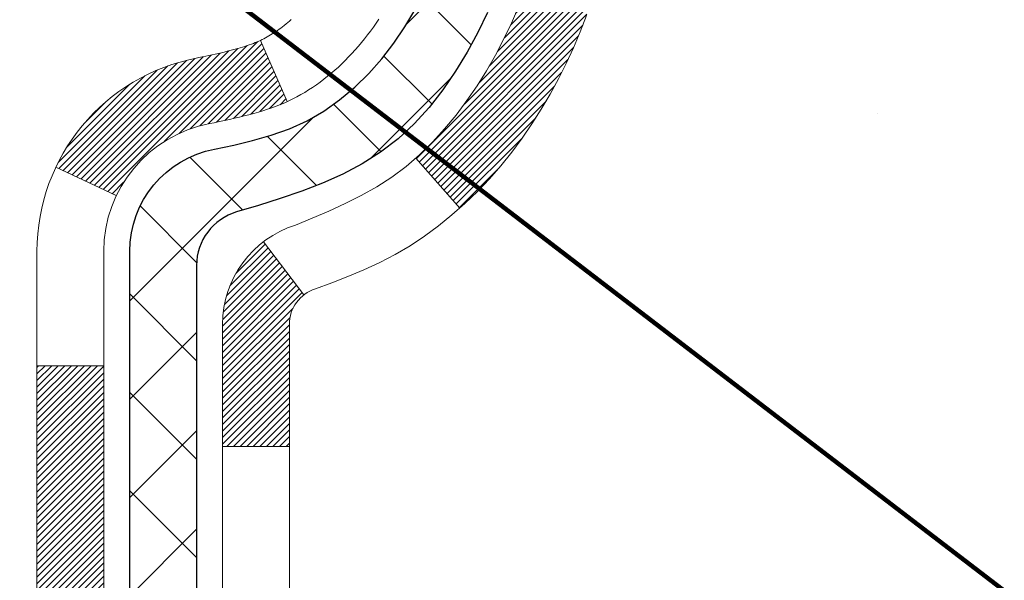
# Model space of a CAD drawing. Extents: x -308 to 3254, y -284 to 1977.
# Drawn here: x 24 to 25, y 23 to 23 of the extents above; entities that cross this region are included whole.
import ezdxf

# ---------------------------------------------------------------- set-up
doc = ezdxf.new("R2010")
doc.units = 0
doc.header["$LTSCALE"] = 5
doc.header["$MEASUREMENT"] = 0
for name, color, linetype, lineweight in [('CONCRETE - H', 130, 'CONTINUOUS', 9), ('DECK COAT - H', 20, 'CONTINUOUS', 20), ('DECK COAT - L', 22, 'CONTINUOUS', 18), ('MIG FOOT - H', 251, 'CONTINUOUS', 20), ('MIG RETAINER - H', 251, 'CONTINUOUS', 20), ('PVC SIDESHEET - H', 170, 'CONTINUOUS', 20), ('PVC SIDESHEET - L', 150, 'CONTINUOUS', 25), ('TEXT - 4', 241, 'CONTINUOUS', 25)]:
    doc.layers.add(name, color=color, linetype=linetype, lineweight=lineweight)
doc.styles.add('ROMANS', font='romans', dxfattribs={"width": 0.9})
doc.dimstyles.get("Standard").update_dxf_attribs({"dimtxt": 0.18, "dimasz": 0.18, "dimexe": 0.18, "dimexo": 0.0625, "dimgap": 0.09, "dimtad": 0, "dimtih": 1, "dimtoh": 1, "dimdec": 4, "dimzin": 0, "dimdsep": 46, "dimtxsty": 'Standard', "dimcen": 0.09, "dimadec": 0, "dimazin": 0, "dimtfac": 1, "dimtdec": 4, "dimtofl": 0, "dimtmove": 0, "dimatfit": 3, "dimfxl": 1, "dimtolj": 1, "dimtzin": 0, "dimarcsym": 0})
pattern_1 = [(45, (-159.8440082963362, 81.12852321832315), (-0.05219773870371446, 0.05219773870371446), []), (135, (-159.8440082963362, 81.12852321832315), (-0.05219773870371446, -0.05219773870371446), [])]

msp = doc.modelspace()

# ---------------------------------------------------------------- hatches: boundary and pattern name
at = {"layer": 'CONCRETE - H'}
h = msp.add_hatch(dxfattribs=at)
h.set_pattern_fill('AR-CONC', color=256, scale=0.252)
h.set_pattern_definition([(49.99999999999999, (-107.1333170712981, 760.679349073076), (1.807495660153899, -0.1581353801561397), [0.189, -2.079]), (355, (-107.1333170712981, 760.679349073076), (-0.34965336070476, 1.89552417692403), [0.1512, -1.6632]), (100.45144446, (-106.9826924351781, 760.666171126196), (1.457842293752322, 1.737388777240946), [0.1606252838399999, -1.766878122239999]), (46.18420000000002, (-107.1333170712981, 761.183349073076), (2.689448153292362, -0.4171085875985529), [0.2834999999999999, -3.118499999999999]), (96.63563549, (-106.9091964738981, 761.148589939436), (2.355348103099055, 2.454778873951867), [0.24093806184, -2.650318675199999]), (351.1841639899999, (-107.1333170712981, 761.183349073076), (2.355348101538028, 2.454778872680375), [0.2268, -2.49480000252]), (21, (-106.8813170712981, 761.057349073076), (1.504205771338524, -1.014599604476654), [0.189, -2.079]), (326.0000000000001, (-106.8813170712981, 761.057349073076), (0.613154636442386, 1.82737811351807), [0.1512, -1.6632]), (71.45144474, (-106.7559665912181, 760.972799106596), (2.117360389359527, 0.8127785050720117), [0.1606252788, -1.76687812224]), (37.50000000000001, (-107.1333170712981, 760.679349073076), (0.03064283539957249, 0.838892511654905), [0, -1.64304, 0, -1.6884, 0, -1.6695]), (7.499999999999999, (-107.1333170712981, 760.679349073076), (0.6629352343542145, 0.9939175139435478), [0, -0.9626399999999999, 0, -1.60524, 0, -0.6363]), (327.5, (-107.6952770712981, 760.679349073076), (1.345232539154471, -0.05683827677063698), [0, -0.63, 0, -1.9656, 0, -2.6082]), (317.5, (-107.9472770712981, 760.679349073076), (1.469629146742813, 0.2522645554774407), [0, -0.819, 0, -1.30536, 0, -1.8522])])
edge = h.paths.add_edge_path()
edge.add_spline(control_points=[(28.9623718535324, 25.70242196771221), (29.93362249872823, 24.57808978052776), (25.19117934892614, 23.36780483433563), (25.27543538577538, 19.28224738691745), (27.68717691542838, 16.68403274916454), (28.77137722594725, 16.33283661289045), (31.68131076952619, 15.05669201392618), (31.05338473426107, 14.96802938097846)], knot_values=[0, 0, 0, 0, 3.448653526682565, 7.760607523271251, 10.20366442238593, 12.80197649436379, 14.27396662368239, 14.27396662368239, 14.27396662368239, 14.27396662368239], degree=3, periodic=0)
edge.add_line((31.05338473426187, 14.96802938097528), (30.5603853908311, 14.96809605789747))
edge.add_line((30.5603853908311, 14.96809605789747), (30.56038539082201, 15.09408006641286))
edge.add_line((30.56038539082201, 15.09408006641286), (30.56038539082155, 15.16494606641288))
edge.add_line((30.56038539082155, 15.16494606641288), (29.89070169082171, 15.16494606641288))
edge.add_arc((29.89070169082166, 15.20431606641228), 0.03936999999939417, 239.9999999998068, 270.00000000008276, ccw=False)
edge.add_line((29.87101669082185, 15.17022064626588), (29.73525578320408, 15.24860224282452))
edge.add_arc((29.68013778320415, 15.15313506641382), 0.1102359999991991, 59.99999999979791, 90.00000000007387)
edge.add_line((29.680137783204, 15.26337106641301), (28.77217984217526, 15.2633710664129))
edge.add_arc((28.7721798421756, 15.30274106641377), 0.0393700000008721, 240.0000000000473, 269.99999999950364, ccw=False)
edge.add_line((28.7524948421752, 15.26864564626601), (28.07240765601654, 15.66129364908363))
edge.add_arc((28.01240771528899, 15.55737056640828), 0.1200000000002392, 60.00003267867471, 90.00000000012216)
edge.add_line((28.01240771528873, 15.67737056640851), (27.80096633272902, 15.67737056640851))
edge.add_arc((27.80096633272913, 15.71674056640848), 0.0393699999999626, 224.9999999998245, 269.9999999998346, ccw=False)
edge.add_line((27.77312753875376, 15.68890177243327), (27.65666101462139, 15.80536829656569))
edge.add_arc((27.40695904031398, 15.5556663222585), 0.3531319186167213, 44.99999999997391, 76.09799910881125)
edge.add_arc((27.11767444723131, 14.3868965488175), 1.557170273115578, 76.09799910893526, 103.9020008910647)
edge.add_arc((26.82838985414793, 15.55566632225873), 0.3531319186163232, 103.9020008910857, 135.0000000000098)
edge.add_line((26.57868787984088, 15.80536829656569), (26.4622213557081, 15.68890177243316))
edge.add_arc((26.43438256173289, 15.71674056640836), 0.03936999999984744, 270.0000000002068, 315, ccw=False)
edge.add_line((26.43438256173303, 15.67737056640851), (24.72347745924887, 15.67737056640851))
edge.add_arc((24.72347745924884, 15.71674056640882), 0.03937000000030366, 180.0000000004964, 270.0000000000414, ccw=False)
edge.add_line((24.68410745924857, 15.71674056640848), (24.68410745924831, 23.05613429861626))
edge.add_arc((24.72347745924856, 23.05613429861614), 0.03937000000024682, 107.3023772367824, 179.9999999998346, ccw=False)
edge.add_line((24.71176825087841, 23.09372274550299), (24.72904119197173, 23.10024874229782))
edge.add_line((24.72904119197173, 23.10024874229782), (24.7462177881458, 23.10696312236621))
edge.add_line((24.7462177881458, 23.10696312236621), (24.76320169448272, 23.1140542689817))
edge.add_line((24.76320169448272, 23.1140542689817), (24.77989656606186, 23.12171056541763))
edge.add_line((24.77989656606186, 23.12171056541763), (24.7962060579658, 23.13012039494799))
edge.add_line((24.7962060579658, 23.13012039494799), (24.81204497229064, 23.13943596666888))
edge.add_line((24.81204497229064, 23.13943596666888), (24.82738550160056, 23.14962324674855))
edge.add_line((24.82738550160056, 23.14962324674855), (24.8422182557666, 23.16058843370877))
edge.add_line((24.8422182557666, 23.16058843370877), (24.85653385318764, 23.17223769839381))
edge.add_line((24.85653385318764, 23.17223769839381), (24.87032290878241, 23.18447726287479))
edge.add_line((24.87032290878241, 23.18447726287479), (24.88357418796622, 23.19724056447205))
edge.add_line((24.88357418796622, 23.19724056447205), (24.89627156951892, 23.21053294735782))
edge.add_line((24.89627156951892, 23.21053294735782), (24.90840169711245, 23.2243610234417))
edge.add_line((24.90840169711245, 23.2243610234417), (24.91996448770223, 23.23869239262683))
edge.add_line((24.91996448770223, 23.23869239262683), (24.9309629487835, 23.25348557129189))
edge.add_line((24.9309629487835, 23.25348557129189), (24.94140008785288, 23.26869907581693))
edge.add_line((24.94140008785288, 23.26869907581693), (24.95127891240608, 23.28429142258017))
edge.add_line((24.95127891240608, 23.28429142258017), (24.9606024299388, 23.30022112796166))
edge.add_line((24.9606024299388, 23.30022112796166), (24.96937371158, 23.3164467502155))
edge.add_line((24.96937371158, 23.3164467502155), (24.97760095613566, 23.33293022197506))
edge.add_line((24.97760095613566, 23.33293022197506), (24.98530117184427, 23.34963927311253))
edge.add_line((24.98530117184427, 23.34963927311253), (24.99249223522847, 23.36654220489379))
edge.add_line((24.99249223522847, 23.36654220489379), (24.99919249944978, 23.38360880408652))
edge.add_line((24.99919249944978, 23.38360880408652), (25.00542487521042, 23.40082306162378))
edge.add_line((25.00542487521042, 23.40082306162378), (25.01121480531637, 23.41817686005982))
edge.add_line((25.01121480531637, 23.41817686005982), (25.01658775971654, 23.4356621665446))
edge.add_line((25.01658775971654, 23.4356621665446), (25.02156920835895, 23.45327094822812))
edge.add_line((25.02156920835895, 23.45327094822812), (25.02618462119298, 23.47099517226059))
edge.add_line((25.02618462119298, 23.47099517226059), (25.03045946816664, 23.48882680579197))
edge.add_line((25.03045946816664, 23.48882680579197), (25.03441921922976, 23.50675781597249))
edge.add_line((25.03441921922976, 23.50675781597249), (25.0380893443299, 23.52478016995235))
edge.add_line((25.0380893443299, 23.52478016995235), (25.0414953134169, 23.5428858348813))
edge.add_line((25.0414953134169, 23.5428858348813), (25.04466259643922, 23.56106677790956))
edge.add_line((25.04466259643922, 23.56106677790956), (25.04761666334488, 23.5793149661871))
edge.add_line((25.04761666334488, 23.5793149661871), (25.05038298408371, 23.59762236686481))
edge.add_line((25.05038298408371, 23.59762236686481), (25.05298702860372, 23.61598094709154))
edge.add_line((25.05298702860372, 23.61598094709154), (25.055071325905, 23.6315265352672))
edge.add_line((25.055071325905, 23.6315265352672), (25.05508906597387, 23.6315246813366))
edge.add_line((25.05508906597387, 23.6315246813366), (25.05781016878299, 23.65281951479471))
edge.add_line((25.05781016878299, 23.65281951479471), (25.0600802043401, 23.67128343657134))
edge.add_line((25.0600802043401, 23.67128343657134), (25.06228984347317, 23.68976640649805))
edge.add_line((25.06228984347317, 23.68976640649805), (25.0644577106323, 23.70820217687447))
edge.add_arc((25.00581024523814, 23.71512805788802), 0.05905499999977206, 353.2649378250986, 366.6781923675622)
edge.add_line((25.06446455613158, 23.72199572405555), (25.06228984347317, 23.74048970928141))
edge.add_line((25.06228984347317, 23.74048970928141), (25.0600802043401, 23.75897267920811))
edge.add_line((25.0600802043401, 23.75897267920811), (25.05781016878299, 23.77743660098429))
edge.add_line((25.05781016878299, 23.77743660098429), (25.05545426685384, 23.79587344176105))
edge.add_line((25.05545426685384, 23.79587344176105), (25.05298702860372, 23.81427516868769))
edge.add_line((25.05298702860372, 23.81427516868769), (25.05038298408371, 23.83263374891465))
edge.add_line((25.05038298408371, 23.83263374891465), (25.04761666334488, 23.8509411495919))
edge.add_line((25.04761666334488, 23.8509411495919), (25.04466259643922, 23.8691893378699))
edge.add_line((25.04466259643922, 23.8691893378699), (25.0414953134169, 23.88737028089815))
edge.add_line((25.0414953134169, 23.88737028089815), (25.0380893443299, 23.90547594582711))
edge.add_line((25.0380893443299, 23.90547594582711), (25.03441921922976, 23.92349829980674))
edge.add_line((25.03441921922976, 23.92349829980674), (25.03045946816664, 23.94142930998726))
edge.add_line((25.03045946816664, 23.94142930998726), (25.02618462119298, 23.95926094351887))
edge.add_line((25.02618462119298, 23.95926094351887), (25.02156920835895, 23.97698516755133))
edge.add_line((25.02156920835895, 23.97698516755133), (25.01658775971654, 23.99459394923485))
edge.add_line((25.01658775971654, 23.99459394923485), (25.01121480531637, 24.01207925571941))
edge.add_line((25.01121480531637, 24.01207925571941), (25.00542487521042, 24.02943305415545))
edge.add_line((25.00542487521042, 24.02943305415545), (24.99919249944978, 24.04664731169294))
edge.add_line((24.99919249944978, 24.04664731169294), (24.99249223522847, 24.06371391088544))
edge.add_line((24.99249223522847, 24.06371391088544), (24.98530117184427, 24.0806168426667))
edge.add_line((24.98530117184427, 24.0806168426667), (24.97760095613566, 24.0973258938044))
edge.add_line((24.97760095613566, 24.0973258938044), (24.96937371158, 24.11380936556395))
edge.add_line((24.96937371158, 24.11380936556395), (24.9606024299388, 24.13003498781779))
edge.add_line((24.9606024299388, 24.13003498781779), (24.95127891240608, 24.14596469319929))
edge.add_line((24.95127891240608, 24.14596469319929), (24.94140008785288, 24.16155703996253))
edge.add_line((24.94140008785288, 24.16155703996253), (24.9309629487835, 24.17677054448734))
edge.add_line((24.9309629487835, 24.17677054448734), (24.91996448770178, 24.19156372315263))
edge.add_line((24.91996448770178, 24.19156372315263), (24.90840169711245, 24.20589509233776))
edge.add_line((24.90840169711245, 24.20589509233776), (24.89627156951892, 24.21972316842164))
edge.add_line((24.89627156951892, 24.21972316842164), (24.88357418796576, 24.2330155513074))
edge.add_line((24.88357418796576, 24.2330155513074), (24.87032290878241, 24.24577885290444))
edge.add_line((24.87032290878241, 24.24577885290444), (24.85653385318764, 24.25801841738564))
edge.add_line((24.85653385318764, 24.25801841738564), (24.8422182557666, 24.26966768207046))
edge.add_line((24.8422182557666, 24.26966768207046), (24.82738550160056, 24.28063286903068))
edge.add_line((24.82738550160056, 24.28063286903068), (24.81204497229064, 24.29082014911035))
edge.add_line((24.81204497229064, 24.29082014911035), (24.79639282372554, 24.30002587556089))
edge.add_line((24.79639282372554, 24.30002587556089), (24.79639903649976, 24.30003621334333))
edge.add_line((24.79639903649976, 24.30003621334333), (24.7962060579658, 24.30013572083146))
edge.add_line((24.7962060579658, 24.30013572083146), (24.79639282372554, 24.30002587556089))
edge.add_line((24.79639282372554, 24.30002587556089), (24.77989656606186, 24.30854555036137))
edge.add_line((24.77989656606186, 24.30854555036137), (24.76320169448226, 24.3162018467973))
edge.add_line((24.76320169448226, 24.3162018467973), (24.7462177881458, 24.32329299341279))
edge.add_line((24.7462177881458, 24.32329299341279), (24.72904119197173, 24.33000737348118))
edge.add_line((24.72904119197173, 24.33000737348118), (24.71176825087824, 24.33653337027613))
edge.add_arc((24.7234774592485, 24.37412181716309), 0.03937000000040434, 180.0000000008272, 252.69762276310888, ccw=False)
edge.add_line((24.68410745924811, 24.37412181716252), (24.68410745924857, 24.48801125490297))
edge.add_line((24.68410745924857, 24.48801125490297), (24.68410745924857, 24.56335686602176))
edge.add_line((24.68410745924857, 24.56335686602176), (24.61324145924854, 24.56335686602176))
edge.add_line((24.61324145924854, 24.56335686602176), (24.5859465628547, 24.56335686602154))
edge.add_arc((24.62505245924748, 24.56790942214241), 0.03936999999894306, 122.90315213850349, 186.6402612622078, ccw=False)
edge.add_line((24.6036658626127, 24.60096407967046), (24.91888380306861, 24.80491231114354))
edge.add_arc((24.74119395924708, 25.00360466457141), 0.2665564328768393, 311.8061494065188, 360.000000000171)
edge.add_line((25.00775039212394, 25.00360466457221), (25.00775039212394, 25.05281826692146))
edge.add_line((25.00775039212394, 25.05281826692146), (25.02662834900102, 25.05281826692169))
edge.add_line((25.02662834900102, 25.05281826692169), (25.09749409703281, 25.05281826692169))
edge.add_line((25.09749409703281, 25.05281826692169), (25.09749409703281, 24.99912439433126))
edge.add_line((25.09749409703281, 24.99912439433126), (25.2963129946707, 24.99912439433126))
edge.add_arc((25.2963129946707, 25.07786455181156), 0.07874015748029706, 270, 360)
edge.add_line((25.37505315215103, 25.07786455181156), (25.37505315215103, 25.70242196771221))
edge.add_line((25.37505315215103, 25.70242196771221), (26.44217179293909, 25.70242196771221))
edge.add_line((26.44217179293909, 25.70242196771221), (28.9623718535324, 25.70242196771221))
at = {"layer": 'DECK COAT - H'}
h = msp.add_hatch(dxfattribs=at)
h.set_pattern_fill('ANSI31', color=256, scale=0.03937, style=0)
h.set_pattern_definition([(45, (-159.8440082963362, 81.12852321832315), (-0.003479849246914297, 0.003479849246914297), [])])
h.paths.add_polyline_path([(24.6132391506691, 22.21799744685541), (24.68410515066913, 22.21799744685529), (24.68410515066913, 21.98177744685529), (24.6132391506691, 21.9817774468554)])
h.paths.add_polyline_path([(24.61323915066933, 22.69043744685541), (24.68410515066935, 22.6904374468553), (24.68410515066935, 22.4542174468553), (24.61323915066933, 22.45421744685541)])
h.paths.add_polyline_path([(24.61323915061976, 23.05606767122606, -0.2338025474487269), (24.65657865798553, 23.14368522066241), (24.69958434490846, 23.08735860693992, 0.2338092780812933), (24.68410515061979, 23.05606601512545), (24.68410515062047, 22.9266574468553), (24.61323915066956, 22.92665744685542)])
h.paths.add_polyline_path([(24.8358714455882, 23.2492531891487), (24.84877791111322, 23.26335356440006), (24.86095015600145, 23.27810576097966), (24.87239711620614, 23.29336889612159), (24.88313473642498, 23.30905107405681), (24.89318921590839, 23.32513207231318), (24.90258746897385, 23.34159635053675), (24.91135541992085, 23.3584183073433), (24.91951842556105, 23.37556657425796), (24.92710183598879, 23.39300971453861), (24.93413100129797, 23.41071629144301), (24.93649612066511, 23.41724323163464), (25.00212302083983, 23.39164120213252), (24.999190190821, 23.38354052059549), (24.99248992659992, 23.36647392140299), (24.98529886321549, 23.34957098962172), (24.97759864750711, 23.33286193848414), (24.96937140295145, 23.31637846672459), (24.96060012131002, 23.30015284447074), (24.95127660377753, 23.28422313908936), (24.94139777922433, 23.26863079232589), (24.93096064015495, 23.25341728780108), (24.91996217907345, 23.23862410913591), (24.90839938848367, 23.22429273995078), (24.89626926089014, 23.21046466386679), (24.88357187933744, 23.19717228098114), (24.87032060015386, 23.18440897938387), (24.8648472517722, 23.17955067708874), (24.81800350909353, 23.2323226679755), (24.82222195927685, 23.23594646718436)])
h.paths.add_polyline_path([(24.41638915067952, 22.06728357547479), (24.48725515066954, 22.06728357547468), (24.48725515066931, 21.83106357547467), (24.41638915067884, 21.83106357547479)])
h.paths.add_polyline_path([(24.41638915068043, 22.5397235754748), (24.48725515066977, 22.53972357547468), (24.48725515066977, 22.30350357547468), (24.41638915067998, 22.30350357547479)])
h.paths.add_polyline_path([(24.41638915068134, 23.0121635754748), (24.48725515067022, 23.01216357547469), (24.48725515066999, 22.77594357547468), (24.41638915068089, 22.7759435754748)])
h.paths.add_polyline_path([(24.58652409857851, 23.33863672186487), (24.5881444455778, 23.33900123641513), (24.59388246549261, 23.34021321989633), (24.60071674303927, 23.34168155850091), (24.60733110105562, 23.34314606919213), (24.61361039369709, 23.34459900441902), (24.61963269898175, 23.34607437403713), (24.62534772109316, 23.34756701972219), (24.63074018952912, 23.34907879972866), (24.63579269065204, 23.35061025015239), (24.64051760419662, 23.35216895237261), (24.6449013232174, 23.35374799659166), (24.64892045234129, 23.35533511457425), (24.65337048839811, 23.35726943133795), (24.68173817469429, 23.29236806952383), (24.67910694239291, 23.29118047490886), (24.6746649805556, 23.2893143091336), (24.67013536213713, 23.28753976683765), (24.66552046354778, 23.2858506535996), (24.66082295748666, 23.2842409520083), (24.65604551665265, 23.28270464465254), (24.6511908137451, 23.28123571412118), (24.64626152146289, 23.27982814300299), (24.64126031250512, 23.27847591388695), (24.63618985957069, 23.27717300936172), (24.63105283535893, 23.27591341201639), (24.62585198851608, 23.27469105381351), (24.62059157311583, 23.27349857962611), (24.61527550313363, 23.27232819564347), (24.60990725939737, 23.27117230699935), (24.60449032273473, 23.27002331882761), (24.59960841813987, 23.26898910498085, 0.2400102199965719), (24.50054930628644, 23.19261402394375), (24.43652030062927, 23.22298302772299, -0.2400102199965877)])
at = {"layer": 'MIG FOOT - H'}
h = msp.add_hatch(dxfattribs=at)
h.set_pattern_fill('ANSI31', color=256, scale=1.9685, style=0)
h.set_pattern_definition([(45, (-925.2315996507339, -441.8603130412697), (-0.1739924623457148, 0.1739924623457148), [])])
h.paths.add_polyline_path([(24.34417063864717, 24.46518888096671), (24.18017063864741, 24.46518888096659), (24.18017063864787, 23.90268888096659), (24.34417063864763, 23.90268888096659)])
edge = h.paths.add_edge_path()
edge.add_line((26.89892060764774, 15.3820288809668), (24.53450063864787, 15.3820288809668))
edge.add_arc((24.53450063864753, 15.5723588809667), 0.1903299999999604, 179.9999999999829, 270.0000000000342, ccw=False)
edge.add_line((24.34417063864763, 15.57235888096682), (24.34417063864785, 23.52768888096671))
edge.add_line((24.34417063864808, 23.52768888096659), (24.18017063864787, 23.52768888096659))
edge.add_line((24.18017063864787, 23.52768888096659), (24.18017063864787, 15.5723588809667))
edge.add_arc((24.53450063864798, 15.57235888096682), 0.3543300000001182, 180.0000000000092, 269.9999999999816)
edge.add_line((24.53450063864776, 15.21802888096681), (26.89892060764774, 15.21802888096681))
edge.add_line((26.89892060764774, 15.21802888096681), (26.89892060764763, 15.3820288809668))
h.paths.add_polyline_path([(27.86767063864741, 15.38202888096669), (27.33642366964764, 15.38202888096669), (27.33642366964742, 15.2180288809667), (27.86767063864787, 15.21802888096681)])
at = {"layer": 'MIG RETAINER - H'}
h = msp.add_hatch(dxfattribs=at)
h.set_pattern_fill('ANSI31', color=256, scale=0.47, style=0)
h.set_pattern_definition([(45, (-925.2315996507339, -412.5591693477135), (-0.04154252339470966, 0.04154252339470967), [])])
h.paths.add_polyline_path([(23.9421706386494, 22.79318888096668), (23.94217063864804, 23.49430578810097), (24.01646697292986, 23.55889060616119), (24.18017063864787, 23.55889060616119), (24.18017063864832, 22.7931888809668)])
edge = h.paths.add_edge_path()
edge.add_arc((24.72217063864619, 25.24218888096902), 0.07800000000003138, 270.000000000501, 360.0000000000418)
edge.add_line((24.80017063864639, 25.24218888096902), (24.80017063864605, 25.5051888809661))
edge.add_arc((24.82017063864615, 25.50518888096633), 0.02000000000020918, 90.00000000195422, 180.0000000006514, ccw=False)
edge.add_line((24.82017063864546, 25.52518888096654), (24.90717063864534, 25.52518888096847))
edge.add_arc((24.90717063864591, 25.49518888096839), 0.03000000000002956, 2.1719870346714742e-10, 90.0000000013028, ccw=False)
edge.add_line((24.93717063864611, 25.4951888809685), (24.93717063864679, 24.96018888096137))
edge.add_arc((24.78017063864687, 24.96018888096125), 0.1569999999999254, -90.00000000033191, 6.230038707144558e-11, ccw=False)
edge.add_line((24.78017063864596, 24.80318888096122), (24.61391032368866, 24.80318888096213))
edge.add_arc((24.61391032369934, 24.72444919593056), 0.07873968503150763, 90.00000000777618, 177.4144840053407)
edge.add_arc((24.42036786463305, 24.73318888096605), 0.114999999999426, 275.2124696741832, 357.41448399788595, ccw=False)
edge.add_arc((24.42899854995827, 24.63858173921278), 0.02000000000000517, 160.3257550186187, 275.2124696744299, ccw=False)
edge.add_arc((24.29895158352693, 24.68507935340097), 0.1181095275611714, 340.3257550185371, 642.6342225154141)
edge.add_arc((24.32915974368726, 24.55031396962977), 0.02000000000040289, -10.621520467928804, 102.63422251394002, ccw=False)
edge.add_arc((24.27117063864731, 24.56118888096773), 0.07899999999997757, 270.0000000008245, 349.3784795304081, ccw=False)
edge.add_line((24.27117063864821, 24.48218888096778), (24.19717063864701, 24.48218888096665))
edge.add_arc((24.19717063864724, 24.46518888096659), 0.01699999999999591, 90.00000000076633, 180)
edge.add_line((24.18017063864741, 24.46518888096659), (24.18017063864798, 23.87148715577189))
edge.add_line((24.18017063864787, 23.87148715577189), (24.01646697292998, 23.87148715577189))
edge.add_line((24.01646697292986, 23.87148715577189), (23.94217063864781, 23.93607197383221))
edge.add_line((23.94217063864804, 23.93607197383221), (23.9421706386461, 25.49518888096577))
edge.add_arc((23.97217063864596, 25.49518888096577), 0.02999999999985903, 90.00000000043423, 180.0000000002171, ccw=False)
edge.add_line((23.97217063864551, 25.52518888096574), (24.03717063864568, 25.52518888096643))
edge.add_arc((24.03717063864602, 25.50518888096633), 0.01999999999998181, 0, 90.00000000065143, ccw=False)
edge.add_line((24.057170638646, 25.50518888096633), (24.05717063864634, 25.24218888096493))
edge.add_arc((24.13517063864643, 25.24218888096505), 0.07799999999997453, 180.0000000000835, 270.0000000004176)
edge.add_line((24.13517063864688, 25.16418888096507), (24.1391706386469, 25.16418888096507))
edge.add_arc((24.13917063864633, 25.24218888096493), 0.07799999999986085, 270.000000000334, 360.0000000001671)
edge.add_line((24.21717063864631, 25.24218888096516), (24.21717063864597, 25.50518888096576))
edge.add_arc((24.23717063864584, 25.50518888096576), 0.01999999999998181, 90.00000000032571, 180, ccw=False)
edge.add_line((24.23717063864584, 25.52518888096574), (24.37861728670217, 25.52518888096665))
edge.add_line((24.37861728670228, 25.52518888096677), (24.37861728670228, 25.19429367474959))
edge.add_line((24.37861728670228, 25.19429367474947), (24.39790284910001, 25.17496306784756))
edge.add_line((24.39790284910001, 25.17496306784767), (24.39790284910001, 25.09782081826233))
edge.add_line((24.39790284910001, 25.09782081826233), (24.45575953628864, 25.05924969346938))
edge.add_line((24.45575953628864, 25.05924969346938), (24.51361622347727, 25.09782081826233))
edge.add_line((24.51361622347727, 25.09782081826233), (24.51361622347727, 25.17496306784756))
edge.add_line((24.51361622347727, 25.17496306784767), (24.53290178587409, 25.19424863024369))
edge.add_line((24.53290178587409, 25.19424863024369), (24.53290178587409, 25.52518888096677))
edge.add_line((24.53290178587409, 25.52518888096677), (24.6201706386461, 25.52518888096688))
edge.add_arc((24.6201706386461, 25.5051888809669), 0.01999999999998181, 0, 90, ccw=False)
edge.add_line((24.64017063864608, 25.5051888809669), (24.64017063864642, 25.2421888809688))
edge.add_arc((24.71817063864651, 25.24218888096902), 0.07800000000008822, 180.000000000167, 270.000000000334)
edge.add_line((24.71817063864697, 25.16418888096894), (24.72217063864699, 25.16418888096894))
at = {"layer": 'PVC SIDESHEET - H'}
h = msp.add_hatch(dxfattribs=at)
h.set_pattern_fill('ANSI37', color=256, scale=0.59055, style=0)
h.set_pattern_definition(pattern_1)
edge = h.paths.add_edge_path()
edge.add_line((24.51481415062031, 24.49396934233368), (24.51481415062008, 24.56784113865092))
edge.add_arc((24.62505015061993, 24.56784113865126), 0.1102359999998299, 122.9031521393936, 180.0000000001773, ccw=False)
edge.add_line((24.56516768003954, 24.66039417973127), (24.78603754229553, 24.80329853894261))
edge.add_arc((24.78017063860977, 24.96018888103265), 0.1569999999999578, 272.1415739096961, 360.000000000083)
edge.add_line((24.93717063860973, 24.96018888103288), (24.93717063860973, 24.98503884702791))
edge.add_line((24.93717063860973, 24.98503884702791), (24.93717063864611, 25.4951888809685))
edge.add_arc((24.90717063864611, 25.49518888096839), 0.03000000000000114, 2.171258662545678e-10, 90.00000000124845)
edge.add_line((24.90717063864545, 25.52518888096836), (24.53449915085358, 25.52518888107977))
edge.add_line((24.53449915085358, 25.52518888107977), (24.53449915085335, 25.5842439966259))
edge.add_line((24.53449915085335, 25.5842439966259), (24.55910525641107, 25.60392888107197))
edge.add_line((24.55910525641107, 25.60392888107197), (24.89751208349358, 25.60392888107299))
edge.add_arc((24.89751208349392, 25.49369288107289), 0.1102360000000999, 1.7718093658913858e-10, 90.00000000017718, ccw=False)
edge.add_line((25.00774808349402, 25.49369288107323), (25.00774808349539, 25.00353638108118))
edge.add_arc((24.74119165061859, 25.00353638108061), 0.2665564328767971, -48.193850593524814, 1.2221335055073723e-10, ccw=False)
edge.add_line((24.91888149443994, 24.80484402765262), (24.60366355398415, 24.60089579617966))
edge.add_arc((24.62505015062004, 24.56784113865115), 0.03936999999990886, 122.9031521394809, 180.0000000003309)
edge.add_line((24.58568015062011, 24.56784113865092), (24.58568015062033, 24.49396934233368))
edge.add_line((24.58568015062033, 24.49396934233368), (24.58568015062011, 24.31151124137534))
edge.add_arc((24.64473515062087, 24.31151124137523), 0.05905500000075392, 179.9999999998897, 253.1842656923687)
edge.add_line((24.62765085324659, 24.25498142792856), (24.6514111251453, 24.24790981628757))
edge.add_line((24.6514111251453, 24.24790981628757), (24.67446872511701, 24.24064965193986))
edge.add_line((24.67446872511701, 24.24064965193986), (24.69714450530606, 24.2328298421819))
edge.add_line((24.69714450530606, 24.2328298421819), (24.7192821729715, 24.22422130376754))
edge.add_line((24.7192821729715, 24.22422130376754), (24.74072543537218, 24.21459495345073))
edge.add_line((24.74072543537218, 24.21459495345073), (24.76131799976693, 24.20372170798532))
edge.add_line((24.76131799976693, 24.20372170798532), (24.78090357341503, 24.1913724841254))
edge.add_line((24.78090357341503, 24.1913724841254), (24.7993258949729, 24.17731828658316))
edge.add_line((24.7993258949729, 24.17731828658316), (24.81647097677265, 24.16144854639742))
edge.add_line((24.81647097677265, 24.16144854639742), (24.83235063618568, 24.14400512737723))
edge.add_line((24.83235063618568, 24.14400512737723), (24.84699998756074, 24.12529515795427))
edge.add_line((24.84699998756074, 24.12529515795427), (24.86045414524611, 24.10562576656082))
edge.add_line((24.86045414524611, 24.10562576656082), (24.87274854280773, 24.08530200637688))
edge.add_line((24.87274854280773, 24.08530200637688), (24.88393422324808, 24.06452745241734))
edge.add_line((24.88393422324808, 24.06452745241734), (24.89408458072685, 24.04336037309417))
edge.add_line((24.89408458072685, 24.04336037309417), (24.90327403958068, 24.02184584127281))
edge.add_line((24.90327403958068, 24.02184584127281), (24.91157194730286, 24.00001426688266))
edge.add_line((24.91157194730286, 24.00001426688266), (24.91904539078669, 23.97788953078555))
edge.add_line((24.91904539078669, 23.97788953078555), (24.9257614465761, 23.95549548395445))
edge.add_line((24.9257614465761, 23.95549548395445), (24.9317871912148, 23.93285597736201))
edge.add_line((24.9317871912148, 23.93285597736201), (24.93718970124715, 23.9099948619812))
edge.add_line((24.93718970124715, 23.9099948619812), (24.94203605321709, 23.88693598878467))
edge.add_line((24.94203605321709, 23.88693598878467), (24.94639332366879, 23.86370320874539))
edge.add_line((24.94639332366879, 23.86370320874539), (24.95032858914615, 23.84032037283612))
edge.add_line((24.95032858914615, 23.84032037283612), (24.9539089261929, 23.8168113320296))
edge.add_line((24.9539089261929, 23.8168113320296), (24.95720141135362, 23.79319993729882))
edge.add_line((24.95720141135362, 23.79319993729882), (24.96027312117204, 23.76951003961642))
edge.add_line((24.96027312117204, 23.76951003961642), (24.96319113219229, 23.74576548995526))
edge.add_line((24.96319113219229, 23.74576548995526), (24.96602252095855, 23.72199013928832))
edge.add_arc((24.90737558525151, 23.71505977439847), 0.05905500000280411, -6.8432107006456135, 6.7394427278468925, ccw=False)
edge.add_line((24.96600987324896, 23.70802320589064), (24.96319113219229, 23.68435405884213))
edge.add_line((24.96319113219229, 23.68435405884213), (24.96027312117226, 23.66060950918109))
edge.add_line((24.96027312117226, 23.66060950918109), (24.95720141135362, 23.63691961149868))
edge.add_line((24.95720141135362, 23.63691961149868), (24.9539089261929, 23.6133082167679))
edge.add_line((24.9539089261929, 23.6133082167679), (24.95032858914615, 23.58979917596139))
edge.add_line((24.95032858914615, 23.58979917596139), (24.94639332366879, 23.56641634005211))
edge.add_line((24.94639332366879, 23.56641634005211), (24.94203605321709, 23.54318356001284))
edge.add_line((24.94203605321709, 23.54318356001284), (24.93718970124715, 23.5201246868163))
edge.add_line((24.93718970124715, 23.5201246868163), (24.9317871912148, 23.4972635714355))
edge.add_line((24.9317871912148, 23.4972635714355), (24.9257614465761, 23.47462406484306))
edge.add_line((24.9257614465761, 23.47462406484306), (24.91904539078669, 23.45223001801185))
edge.add_line((24.91904539078669, 23.45223001801185), (24.91157194730286, 23.43010528191485))
edge.add_line((24.91157194730286, 23.43010528191485), (24.90327403958068, 23.40827370752459))
edge.add_line((24.90327403958068, 23.40827370752459), (24.89408458072685, 23.38675917570333))
edge.add_line((24.89408458072685, 23.38675917570333), (24.88393422324808, 23.36559209638017))
edge.add_line((24.88393422324808, 23.36559209638017), (24.87274854280773, 23.34481754242063))
edge.add_line((24.87274854280773, 23.34481754242063), (24.86045414524611, 23.32449378223669))
edge.add_line((24.86045414524611, 23.32449378223669), (24.84699998756074, 23.30482439084324))
edge.add_line((24.84699998756074, 23.30482439084324), (24.83235063618568, 23.28611442142039))
edge.add_line((24.83235063618568, 23.28611442142039), (24.81647097677265, 23.26867100240008))
edge.add_line((24.81647097677265, 23.26867100240008), (24.79932589497267, 23.25280126221435))
edge.add_line((24.79932589497267, 23.25280126221435), (24.78090357341503, 23.23874706467211))
edge.add_line((24.78090357341503, 23.23874706467211), (24.76131799976693, 23.22639784081218))
edge.add_line((24.76131799976693, 23.22639784081218), (24.74072543537196, 23.21552459534678))
edge.add_line((24.74072543537196, 23.21552459534678), (24.7192821729715, 23.20589824502997))
edge.add_line((24.7192821729715, 23.20589824502997), (24.69714450530606, 23.19728970661561))
edge.add_line((24.69714450530606, 23.19728970661561), (24.67446872511701, 23.18946989685764))
edge.add_line((24.67446872511701, 23.18946989685764), (24.6514111251453, 23.18220973250993))
edge.add_line((24.6514111251453, 23.18220973250993), (24.6281279981321, 23.17528013032666))
edge.add_arc((24.64473515061994, 23.11860830742273), 0.059055000000066, 106.3327337578024, 179.9999999998897)
edge.add_line((24.58568015061988, 23.11860830742285), (24.51481415062986, 23.11860830742285))
edge.add_line((24.51481415062986, 23.11860830742285), (24.51481415062008, 23.13356318326191))
edge.add_arc((24.62505015062032, 23.1335631832618), 0.1102360000002278, 100.6398328217573, 179.9999999999409, ccw=False)
edge.add_line((24.60469676463609, 23.24190392063713), (24.62501458131752, 23.24624991369922))
edge.add_line((24.62501458131752, 23.24624991369922), (24.64515796391166, 23.25101237652086))
edge.add_line((24.64515796391166, 23.25101237652086), (24.66495247833168, 23.25660777886162))
edge.add_line((24.66495247833168, 23.25660777886162), (24.68422369049009, 23.26345259048117))
edge.add_line((24.68422369049009, 23.26345259048117), (24.7027986625798, 23.2719555172323))
edge.add_line((24.7027986625798, 23.2719555172323), (24.72055496082763, 23.28226320929377))
edge.add_line((24.72055496082763, 23.28226320929377), (24.73743163961208, 23.29420326671175))
edge.add_line((24.73743163961208, 23.29420326671175), (24.75337147311794, 23.30758398817341))
edge.add_line((24.75337147311794, 23.30758398817341), (24.76831723553042, 23.32221367236571))
edge.add_line((24.76831723553042, 23.32221367236571), (24.78221170103475, 23.33790061797595))
edge.add_line((24.78221170103475, 23.33790061797595), (24.79499764381595, 23.3544531236912))
edge.add_line((24.79499764381595, 23.3544531236912), (24.80662897481002, 23.37168995945092))
edge.add_line((24.80662897481002, 23.37168995945092), (24.81714491641256, 23.38951010870142))
edge.add_line((24.81714491641256, 23.38951010870142), (24.82662413577819, 23.40784964254851))
edge.add_line((24.82662413577819, 23.40784964254851), (24.83514551352405, 23.42664483280464))
edge.add_line((24.83514551352405, 23.42664483280464), (24.84278793026729, 23.44583195128268))
edge.add_line((24.84278793026729, 23.44583195128268), (24.84963026662481, 23.46534726979519))
edge.add_line((24.84963026662481, 23.46534726979519), (24.85575140321399, 23.48512706015481))
edge.add_line((24.85575140321399, 23.48512706015481), (24.86123022065195, 23.50510759417409))
edge.add_line((24.86123022065195, 23.50510759417409), (24.86614559955561, 23.52522514366569))
edge.add_line((24.86614559955561, 23.52522514366569), (24.87057582472895, 23.54541721178043))
edge.add_line((24.87057582472895, 23.54541721178043), (24.87458548798455, 23.56564960030664))
edge.add_line((24.87458548798455, 23.56564960030664), (24.87822549408966, 23.58591639737961))
edge.add_line((24.87822549408966, 23.58591639737961), (24.88154615318913, 23.60621292001429))
edge.add_line((24.88154615318913, 23.60621292001429), (24.88459777542667, 23.62653448522531))
edge.add_line((24.88459777542667, 23.62653448522531), (24.88743067094711, 23.64687641002774))
edge.add_line((24.88743067094711, 23.64687641002774), (24.89009514989417, 23.66723401143611))
edge.add_line((24.89009514989417, 23.66723401143611), (24.89264152241245, 23.68760260646559))
edge.add_line((24.89264152241245, 23.68760260646559), (24.89510814948827, 23.70787928518894))
edge.add_arc((24.83649131232076, 23.71505977439904), 0.05905499999846116, 353.0161331700103, 366.887863452827)
edge.add_line((24.89512009864612, 23.72214203666692), (24.89264152241245, 23.74251694233203))
edge.add_line((24.89264152241245, 23.74251694233203), (24.89009514989417, 23.7628855373614))
edge.add_line((24.89009514989417, 23.7628855373614), (24.88743067094711, 23.78324313876988))
edge.add_line((24.88743067094711, 23.78324313876988), (24.88459777542667, 23.8035850635722))
edge.add_line((24.88459777542667, 23.8035850635722), (24.88154615318913, 23.82390662878322))
edge.add_line((24.88154615318913, 23.82390662878322), (24.87822549408966, 23.8442031514179))
edge.add_line((24.87822549408966, 23.8442031514179), (24.87458548798455, 23.86446994849086))
edge.add_line((24.87458548798455, 23.86446994849086), (24.87057582472895, 23.88470233701719))
edge.add_line((24.87057582472895, 23.88470233701719), (24.86614559955561, 23.90489440513181))
edge.add_line((24.86614559955561, 23.90489440513181), (24.86123022065195, 23.92501195462353))
edge.add_line((24.86123022065195, 23.92501195462353), (24.85575140321399, 23.94499248864281))
edge.add_line((24.85575140321399, 23.94499248864281), (24.84963026662481, 23.96477227900232))
edge.add_line((24.84963026662481, 23.96477227900232), (24.84278793026729, 23.98428759751482))
edge.add_line((24.84278793026729, 23.98428759751482), (24.83514551352405, 24.00347471599287))
edge.add_line((24.83514551352405, 24.00347471599287), (24.82662413577819, 24.02226990624911))
edge.add_line((24.82662413577819, 24.02226990624911), (24.81714491641256, 24.04060944009609))
edge.add_line((24.81714491641256, 24.04060944009609), (24.80662897481002, 24.05842958934659))
edge.add_line((24.80662897481002, 24.05842958934659), (24.79499764381595, 24.07566642510631))
edge.add_line((24.79499764381595, 24.07566642510631), (24.78221170103475, 24.09221893082156))
edge.add_line((24.78221170103475, 24.09221893082156), (24.76831723553042, 24.1079058764318))
edge.add_line((24.76831723553042, 24.1079058764318), (24.75337147311794, 24.12253556062421))
edge.add_line((24.75337147311794, 24.12253556062421), (24.73743163961208, 24.13591628208576))
edge.add_line((24.73743163961208, 24.13591628208576), (24.72055496082763, 24.14785633950373))
edge.add_line((24.72055496082763, 24.14785633950373), (24.7027986625798, 24.15816403156521))
edge.add_line((24.7027986625798, 24.15816403156521), (24.68422369049009, 24.16666695831645))
edge.add_line((24.68422369049009, 24.16666695831645), (24.66495247833168, 24.17351176993589))
edge.add_line((24.66495247833168, 24.17351176993589), (24.64515796391166, 24.17910717227676))
edge.add_line((24.64515796391166, 24.17910717227676), (24.62501458131752, 24.1838696350984))
edge.add_line((24.62501458131752, 24.1838696350984), (24.60469676463609, 24.18821562816038))
edge.add_arc((24.62505015062018, 24.29655636553559), 0.1102360000001038, 179.9999999999409, 259.3601671782971, ccw=False)
edge.add_line((24.51481415062008, 24.29655636553571), (24.51481415062031, 24.49396934233368))
h = msp.add_hatch(dxfattribs=at)
h.set_pattern_fill('ANSI37', color=256, scale=0.59055, style=0)
h.set_pattern_definition(pattern_1)
edge = h.paths.add_edge_path()
edge.add_line((24.51481415066601, 15.61824888948433), (24.51481415066669, 23.11860830742285))
edge.add_line((24.51481415066669, 23.11860830742285), (24.58568015066092, 23.11860830742285))
edge.add_line((24.58568015066103, 23.11860830742285), (24.58568015066615, 15.61824888948433))
edge.add_arc((24.625050150666, 15.61824888948433), 0.0393699999999626, 539.999999999876, 630.0000000000828)
edge.add_line((24.625050150666, 15.57887888948437), (26.47514922302653, 15.57887888948449))
edge.add_arc((26.47514922302653, 15.61824888948422), 0.03936999999984891, 270, 315)
edge.add_line((26.50298801700174, 15.59041009550901), (26.64828255619588, 15.73570463470321))
edge.add_arc((26.82838754556488, 15.55559964533415), 0.254706918616741, 463.9020008910764, 495, ccw=False)
edge.add_arc((27.11767213864837, 14.38682987189463), 1.458745273114345, 450.00000000000114, 463.9020008910778, ccw=False)
edge.add_line((27.11767213864837, 15.84557514500898), (27.11767213864837, 15.77470914500896))
edge.add_arc((27.11767213864837, 14.38682987189463), 1.387879273114407, 450.0000000000023, 463.9020008910806)
edge.add_arc((26.82838754556488, 15.55559964533427), 0.1838409186166517, 463.9020008910817, 495.0000000000188)
edge.add_line((26.69839238535147, 15.68559480554757), (26.5530978461575, 15.54030026635348))
edge.add_arc((26.47514922302653, 15.61824888948433), 0.1102359999999386, 270, 315.0000000000314, ccw=False)
edge.add_line((26.47514922302653, 15.50801288948435), (24.625050150666, 15.50801288948435))
edge.add_arc((24.625050150666, 15.61824888948433), 0.1102359999999862, 180, 270, ccw=False)
edge = h.paths.add_edge_path()
edge.add_arc((27.11767213864815, 14.38682987189463), 1.458745273114317, 436.0979991089357, 449.9999999999967, ccw=False)
edge.add_arc((27.40695673173141, 15.5555996453345), 0.2547069186164286, 405.00000000000904, 436.09799910894554, ccw=False)
edge.add_line((27.58706172110024, 15.73570463470332), (27.73235626029455, 15.59041009550901))
edge.add_arc((27.76019505426976, 15.61824888948433), 0.03937000000000822, 225, 270)
edge.add_line((27.76019505426976, 15.57887888948437), (27.98603236663908, 15.57887888948437))
edge.add_arc((27.98603236663908, 15.45887888948437), 0.1200000000000045, 419.9999999999996, 450, ccw=False)
edge.add_line((28.04603236663925, 15.5628019379385), (28.7261185977375, 15.17015396934175))
edge.add_arc((28.74580359773759, 15.20424938948872), 0.03936999999997297, 239.9999999999132, 269.9999999999586)
edge.add_line((28.74580359773759, 15.16487938948876), (29.69068463432737, 15.16487938948876))
edge.add_line((29.69068463432714, 15.16487938948876), (29.69068463432714, 15.09401338948874))
edge.add_line((29.69068463432714, 15.09401338948874), (28.74580359773736, 15.09401338948874))
edge.add_arc((28.74580359773736, 15.20424938948861), 0.110235999999901, 239.9999999999919, 270.0000000000148, ccw=False)
edge.add_line((28.69068559773737, 15.10878221307712), (28.00847981456278, 15.50265390563573))
edge.add_arc((27.98847981456279, 15.46801288948438), 0.03999999999995874, 419.999999999996, 450)
edge.add_line((27.98847981456279, 15.50801288948435), (27.7601950542697, 15.50801288948435))
edge.add_arc((27.76019505426976, 15.61824888948433), 0.1102359999999862, 225.0000000000313, 270, ccw=False)
edge.add_line((27.68224643113891, 15.54030026635348), (27.53695189194437, 15.68559480554791))
edge.add_arc((27.40695673173141, 15.55559964533472), 0.183840918616278, 405.0000000000407, 436.097999108954)
edge.add_arc((27.11767213864815, 14.38682987189463), 1.387879273114349, 436.0979991089393, 449.9999999999953)
edge.add_line((27.11767213864837, 15.77470914500896), (27.11767213864837, 15.84557514500898))

# ---------------------------------------------------------------- linework, layer by layer
at = {"layer": 'DECK COAT - L'}
for p, q in [((24.68174431061007, 23.29235403139319), (24.65335776897646, 23.357298531624)), ((24.86490741343451, 23.17948290174638), (24.81808925003853, 23.23222607619812)), ((24.50054930628644, 23.19261402394375), (24.43652030062927, 23.22298302772299)), ((24.69958434490846, 23.08735860693992), (24.65657865798553, 23.14368522066241)), ((24.41638915068066, 23.0121635754748), (24.48725515068068, 23.01216357547469)), ((24.61323915067365, 22.92665744685542), (24.68410515067367, 22.9266574468553))]:
    msp.add_line(p, q, dxfattribs=at)
for points in [[(24.61323915061976, 23.0560676712264, -0.3282898029372553), (24.69068991910663, 23.16131549443708), (24.70839275338395, 23.16872526038969), (24.72597423025573, 23.17632089716608), (24.74331299231622, 23.18428827559035), (24.76028768216011, 23.19281326648604), (24.77677694238142, 23.20208174067727), (24.79265941557483, 23.2122795689877), (24.8078206520303, 23.22357523046537), (24.82222195927685, 23.23594646718436), (24.8358714455882, 23.2492531891487), (24.84877791111322, 23.26335356440006), (24.86095015600145, 23.27810576097966), (24.87239711620614, 23.29336889612159), (24.88313473642498, 23.30905107405681), (24.89318921590839, 23.32513207231318), (24.90258746897385, 23.34159635053675), (24.91135541992085, 23.3584183073433), (24.91951842556105, 23.37556657425796), (24.92710183598879, 23.39300971453861)], [(24.999190190821, 23.38354052059549), (24.99248992659992, 23.36647392140299), (24.98529886321549, 23.34957098962172), (24.97759864750711, 23.33286193848414), (24.96937140295145, 23.31637846672459), (24.96060012131002, 23.30015284447074), (24.95127660377753, 23.28422313908936), (24.94139777922433, 23.26863079232589), (24.93096064015495, 23.25341728780108), (24.91996217907345, 23.23862410913591), (24.90839938848367, 23.22429273995078), (24.89626926089014, 23.21046466386679), (24.88357187933744, 23.19717228098114), (24.87032060015386, 23.18440897938387), (24.85653154455909, 23.1721694149029), (24.84221594713782, 23.16052015021785), (24.82738319297201, 23.14955496325763), (24.81204266366186, 23.13936768317797), (24.79620374933702, 23.13005211145708), (24.77989425743354, 23.12164228192682), (24.76319938585394, 23.11398598549079), (24.74621547951747, 23.10689483887529), (24.72903888334295, 23.1001804588069), (24.71176594224963, 23.09365446201207, 0.3282883506354047), (24.68410515061979, 23.05606601512545)], [(24.41638915061995, 23.13356318326203, -0.3608117966091343), (24.58652409857851, 23.33863672186487), (24.5881444455778, 23.33900123641513), (24.5917693038929, 23.33976687830284), (24.59532441103843, 23.34052302064651), (24.59880780512313, 23.34127142484499), (24.60221752425619, 23.34201385229755), (24.60555160654636, 23.34275206440327), (24.60880809010214, 23.3434878225612), (24.61198511398462, 23.34422293878833), (24.6150829153809, 23.34495974895981), (24.61810156466041, 23.34569927032646), (24.62104060530615, 23.34644209007729), (24.62389958080021, 23.34718879540083), (24.6266780346256, 23.34793997348629), (24.62937551026485, 23.34869621152222), (24.63199155120051, 23.34945809669762), (24.63452570091513, 23.35022621620135), (24.63697704316692, 23.35100095632663), (24.63934252413165, 23.35178130508791), (24.64162111615488, 23.35256644458639), (24.64381216736425, 23.35335567554057), (24.64591502588829, 23.35414829866909), (24.64792903985509, 23.35494361469046), (24.64985460167159, 23.35574116537623), (24.65170530774131, 23.35654561993113), (24.65350332465633, 23.3573664920433), (24.65527091900745, 23.35821348119885), (24.65703035738503, 23.35909628688387), (24.65879937507739, 23.36002285913139), (24.66057419142285, 23.3609927437401), (24.66235567764048, 23.36200716333872), (24.66414588903595, 23.36306779244831), (24.66594688091473, 23.36417630559038), (24.66775912072549, 23.36533353070774), (24.66957817498533, 23.36653752746963), (24.67140241410075, 23.36778768214185), (24.67323049485677, 23.36908352814726), (24.67506107403838, 23.37042459890847), (24.67689262468289, 23.37181035002141), (24.67872353802946, 23.37324006121264), (24.68055283050435, 23.37471314222057), (24.68237954492147, 23.37622901087423), (24.68420272409472, 23.3777870850023), (24.68602141083866, 23.3793867824337)], [(24.77905285011835, 23.37981603228627), (24.77616558169998, 23.37555998560276), (24.77320484214434, 23.37135225983275), (24.77016936505711, 23.3671938369414), (24.76705935593978, 23.36308692897762), (24.76387689046547, 23.35903544068799), (24.76062373784421, 23.35504307736574), (24.75730166728604, 23.35111354430444), (24.75391244800122, 23.34725054679734), (24.75045784919999, 23.3434577901379), (24.74693964009217, 23.3397389796196), (24.74335958988823, 23.33609782053588), (24.73971946779821, 23.33253801818), (24.73602104303214, 23.32906327784553), (24.73226608480027, 23.32567730482594), (24.72845636231264, 23.32238380441436), (24.72459377491933, 23.31918620398233), (24.72068027620949, 23.31608746405482), (24.71671767145509, 23.31309065545042), (24.71270776547559, 23.31019884965542), (24.70865236308978, 23.30741511815575), (24.70455326911693, 23.3047425324379), (24.70041713095125, 23.30218678688561), (24.69624794063739, 23.29975185973001), (24.69203905677583, 23.29743578245677), (24.68778374921536, 23.29523653756371), (24.68347528780478, 23.29315210754851), (24.67910694239291, 23.29118047490886), (24.6746649805556, 23.2893143091336), (24.67013536213713, 23.28753976683765), (24.66552046354778, 23.2858506535996), (24.66082295748666, 23.2842409520083), (24.65604551665265, 23.28270464465254), (24.6511908137451, 23.28123571412118), (24.64626152146289, 23.27982814300299), (24.64126031250512, 23.27847591388695), (24.63618985957069, 23.27717300936172), (24.63105283535893, 23.27591341201639), (24.62585198851608, 23.2746910538134), (24.62059157311583, 23.27349857962611), (24.61527550313363, 23.27232819564347), (24.60990725939737, 23.27117230699935), (24.60449032273473, 23.27002331882761), (24.59960841813987, 23.26898910498085, 0.3608117966091343), (24.48725515061997, 23.13356318326203)], [(24.52662515066586, 15.40958788948433, -0.414213562373095), (24.41638915066588, 15.51982388948431), (24.41638915068157, 23.13356318326248)], [(24.48725515067022, 23.13356318326214), (24.48725515066567, 15.53950888948441, 0.414213562373095), (24.54631015066562, 15.48045388948435)], [(24.72347515066568, 15.60643788948437, -0.414213562373095), (24.61323915066569, 15.71667388948435), (24.61323915066956, 23.05606767122606)], [(24.68410515066958, 23.05606601512545), (24.68410515066572, 15.71667388948435, 0.414213562373095), (24.72347515066568, 15.67730388948439)]]:
    msp.add_lwpolyline(points, format="xyb", dxfattribs=at)
at = {"layer": 'PVC SIDESHEET - L'}
for points in [[(24.51481415062008, 23.13356318326203, -0.3608117966091343), (24.60469676463609, 23.24190392063713), (24.62501458131752, 23.24624991369922), (24.64515796391166, 23.25101237652086), (24.66495247833168, 23.25660777886162), (24.68422369049009, 23.26345259048117), (24.7027986625798, 23.2719555172323), (24.72055496082763, 23.28226320929377), (24.73743163961208, 23.29420326671175), (24.75337147311794, 23.30758398817341), (24.76831723553042, 23.32221367236571), (24.78221170103475, 23.33790061797595), (24.79499764381595, 23.3544531236912), (24.80662897481002, 23.37168995945092), (24.81714491641256, 23.38951010870142)], [(24.89408458072685, 23.38675917570333), (24.88393422324808, 23.36559209638017), (24.87274854280773, 23.34481754242063), (24.86045414524611, 23.32449378223669), (24.84699998756074, 23.30482439084324), (24.83235063618568, 23.28611442142039), (24.81647097677265, 23.26867100240008), (24.79932589497267, 23.25280126221435), (24.78090357341503, 23.23874706467211), (24.76131799976693, 23.22639784081218), (24.74072543537196, 23.21552459534678), (24.7192821729715, 23.20589824502997), (24.69714450530606, 23.19728970661561), (24.67446872511701, 23.18946989685764), (24.6514111251453, 23.18220973250993), (24.6281279981321, 23.17528013032666, 0.3329817396556059), (24.58568015061988, 23.11860830742285)], [(24.625050150666, 15.50801288948435, -0.414213562373095), (24.51481415066601, 15.61824888948433), (24.51481415066942, 23.13356318326191)], [(24.58568015066945, 23.11860830742273), (24.58568015066604, 15.61824888948433, 0.414213562373095), (24.625050150666, 15.57887888948437)]]:
    msp.add_lwpolyline(points, format="xyb", dxfattribs=at)

# ---------------------------------------------------------------- leaders
at = {"layer": 'TEXT - 4'}
msp.add_leader([(22.33533556264931, 25.1538691635468), (26.45368343783099, 21.99876153400555), (26.58807403027032, 21.99876153400555)], dimstyle='Standard', override={"dimtxt": 0.7, "dimasz": 0.36, "dimexe": 0.5, "dimexo": 0.5, "dimtih": 0, "dimtoh": 0, "dimtxsty": 'ROMANS', "dimdle": 0.05, "dimclrd": 256, "dimclre": 256, "dimclrt": 256, "dimtfac": 0.3, "dimlwd": 65535, "dimlwe": 65535}, dxfattribs=at)

doc.saveas('drawing.dxf')
